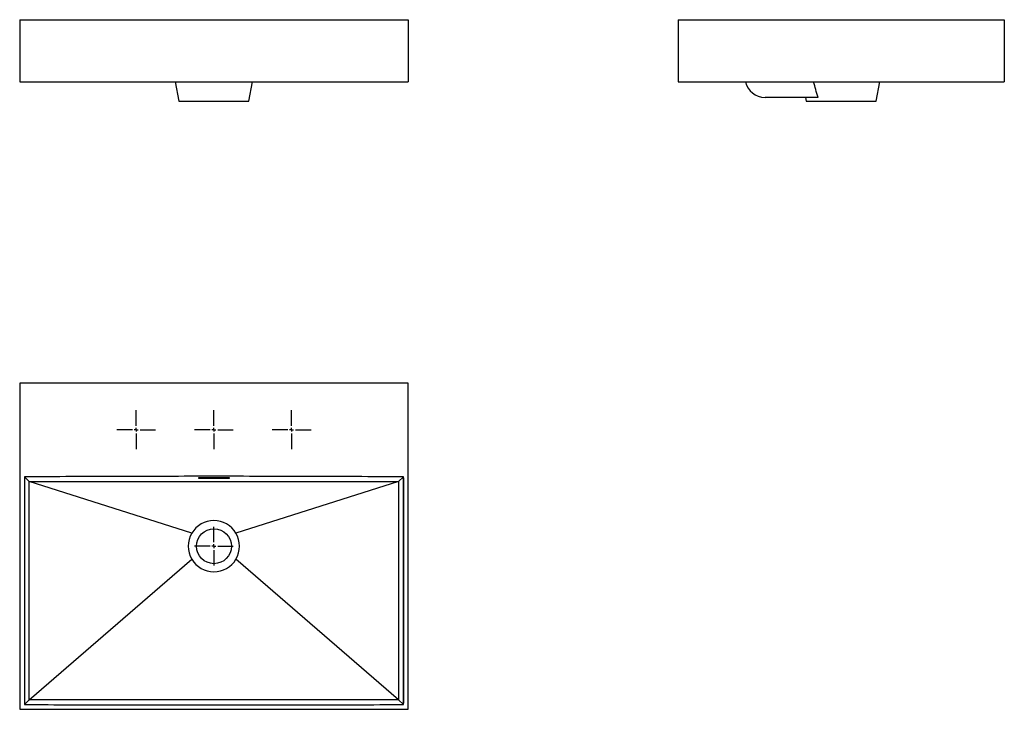
# Model space of a CAD drawing. Extents: x 77 to 1345, y 66 to 954.
import ezdxf

# ---------------------------------------------------------------- set-up
doc = ezdxf.new("R2010")
doc.units = 0
doc.layers.get('0').update_dxf_attribs({"linetype": 'CONTINUOUS'})

# ---------------------------------------------------------------- blocks, each defined once
blk = doc.blocks.new('SW_CENTERMARKSYMBOL_0')
at = {"color": 0, "linetype": 'CONTINUOUS'}
for p, q in [((0, 5), (0, 25)), ((-5, 0), (-25, 0)), ((0, 0), (-2.5, 0)), ((0, 0), (0, 2.5)), ((0, 0), (0, -2.5)), ((0, 0), (2.5, 0)), ((5, 0), (25, 0)), ((0, -5), (0, -25))]:
    blk.add_line(p, q, dxfattribs=at)

msp = doc.modelspace()

# ---------------------------------------------------------------- linework, layer by layer
at = {"color": 7, "linetype": 'CONTINUOUS'}
for p, q in [((77.4, 954.3), (577.4, 954.3)), ((77.4, 954.3), (77.4, 874.3)), ((577.4, 954.3), (577.4, 874.3)), ((924.9, 954.3), (924.9, 874.3)), ((924.9, 954.3), (1344.9, 954.3)), ((1344.9, 954.3), (1344.9, 874.3)), ((77.4, 874.3), (577.4, 874.3)), ((277.5, 874.1), (282.4, 849.3)), ((372.4, 849.3), (377.2, 874.3)), ((924.9, 874.3), (1344.9, 874.3)), ((1179.9, 849.3), (1184.8, 874.3)), ((282.4, 849.3), (372.4, 849.3)), ((1105.1, 854.3), (1036.9, 854.3)), ((1089, 854.3), (1089.9, 849.3)), ((1089.9, 849.3), (1134.9, 849.3)), ((1134.9, 849.3), (1179.9, 849.3)), ((77.4, 486.3), (77.4, 66.3)), ((577.4, 486.3), (77.4, 486.3)), ((577.4, 66.3), (577.4, 486.3)), ((89.5, 359.6), (83.4, 365.7)), ((83.4, 364.3), (83.4, 74.1)), ((299, 293), (89.5, 359.6)), ((565.2, 359.6), (355.8, 293)), ((565.2, 359.6), (571.4, 365.7)), ((571.4, 364.3), (571.4, 74.1)), ((89.5, 78.4), (299, 259.5)), ((565.2, 78.4), (355.8, 259.5)), ((89.5, 78.4), (83.4, 72.3)), ((565.2, 78.4), (571.4, 72.3)), ((77.4, 66.3), (577.4, 66.3))]:
    msp.add_line(p, q, dxfattribs=at)
at = {"color": 7, "linetype": 'CONTINUOUS', "flags": 128}
for points in [[(83.4, 365.7), (83.4, 322.8), (83.4, 219), (83.4, 72.3)], [(89.5, 78.4), (89.5, 219), (89.5, 289.3), (89.5, 359.6)], [(565.2, 359.6), (565.2, 289.3), (565.2, 219), (565.2, 78.4)], [(571.4, 72.3), (571.4, 115.2), (571.4, 219), (571.4, 365.7)]]:
    msp.add_lwpolyline(points, dxfattribs=at)
at = {"color": 7, "linetype": 'CONTINUOUS'}
msp.add_circle((327.4, 276.3), 22.5, dxfattribs=at)
for centre, radius, start, end in [((1036.9, 880.3), 26, 193.3424, 270), ((327.4, 276.3), 33, 30.5822, 149.4288), ((327.4, 276.3), 33, 149.4288, 210.5822), ((327.4, 276.3), 33, 329.4178, 30.5822), ((327.4, 276.3), 33, 210.5822, 329.4178)]:
    msp.add_arc(centre, radius, start, end, dxfattribs=at)
for points in [[(1105.1, 854.3), (1103.1, 860.9), (1101.3, 867.6), (1099.4, 874.3)], [(344.4, 364.5), (333, 364.5), (321.7, 364.5), (310.4, 364.5)], [(310.4, 363.8), (321.7, 363.8), (333, 363.8), (344.4, 363.8)]]:
    msp.add_open_spline(points, degree=3, dxfattribs=at)
for points, knots in [([(571.4, 365.7), (551, 365.7), (530.7, 365.8), (490, 366), (469.7, 366.1), (408.7, 366.2), (368, 366.3), (286.7, 366.3), (246, 366.2), (185, 366.1), (164.7, 366), (124, 365.8), (103.7, 365.7), (83.4, 365.7)], [0, 0, 0, 0, 0.125, 0.125, 0.25, 0.25, 0.5, 0.5, 0.75, 0.75, 0.875, 0.875, 1, 1, 1, 1]), ([(89.5, 359.6), (99.4, 359.6), (109.3, 359.6), (129.1, 359.6), (139, 359.6), (168.7, 359.6), (188.6, 359.6), (248, 359.6), (287.7, 359.6), (367, 359.6), (406.7, 359.6), (466.2, 359.6), (486, 359.6), (515.7, 359.6), (525.6, 359.6), (545.4, 359.6), (555.3, 359.6), (565.2, 359.6)], [0, 0, 0, 0, 0.0625, 0.0625, 0.125, 0.125, 0.25, 0.25, 0.5, 0.5, 0.75, 0.75, 0.875, 0.875, 0.9375, 0.9375, 1, 1, 1, 1]), ([(310.4, 364.5), (310.2, 364.5), (310, 364.5), (309.6, 364.5), (309.4, 364.4), (309, 364.4), (308.9, 364.4), (308.5, 364.4), (308.4, 364.4), (308.1, 364.4), (308, 364.3), (307.8, 364.3), (307.7, 364.3), (307.5, 364.2), (307.5, 364.2), (307.4, 364.2), (307.4, 364.2), (307.4, 364.1), (307.4, 364.1), (307.5, 364.1), (307.5, 364), (307.7, 364), (307.8, 364), (308, 364), (308.1, 363.9), (308.4, 363.9), (308.5, 363.9), (308.9, 363.9), (309, 363.9), (309.4, 363.8), (309.6, 363.8), (310, 363.8), (310.2, 363.8), (310.4, 363.8)], [0, 0, 0, 0, 0.0625, 0.0625, 0.125, 0.125, 0.1875, 0.1875, 0.25, 0.25, 0.3125, 0.3125, 0.375, 0.375, 0.4375, 0.4375, 0.5, 0.5, 0.5625, 0.5625, 0.625, 0.625, 0.6875, 0.6875, 0.75, 0.75, 0.8125, 0.8125, 0.875, 0.875, 0.9375, 0.9375, 1, 1, 1, 1]), ([(344.4, 363.8), (344.6, 363.8), (344.8, 363.8), (345.1, 363.8), (345.3, 363.8), (345.7, 363.9), (345.9, 363.9), (346.2, 363.9), (346.4, 363.9), (346.6, 363.9), (346.8, 364), (347, 364), (347.1, 364), (347.2, 364), (347.3, 364.1), (347.3, 364.1), (347.4, 364.1), (347.4, 364.2), (347.3, 364.2), (347.3, 364.2), (347.2, 364.2), (347.1, 364.3), (347, 364.3), (346.8, 364.3), (346.6, 364.4), (346.4, 364.4), (346.2, 364.4), (345.9, 364.4), (345.7, 364.4), (345.3, 364.4), (345.1, 364.5), (344.8, 364.5), (344.6, 364.5), (344.4, 364.5)], [0, 0, 0, 0, 0.0625, 0.0625, 0.125, 0.125, 0.1875, 0.1875, 0.25, 0.25, 0.3125, 0.3125, 0.375, 0.375, 0.4375, 0.4375, 0.5, 0.5, 0.5625, 0.5625, 0.625, 0.625, 0.6875, 0.6875, 0.75, 0.75, 0.8125, 0.8125, 0.875, 0.875, 0.9375, 0.9375, 1, 1, 1, 1]), ([(565.2, 78.4), (555.3, 78.4), (545.4, 78.4), (525.6, 78.4), (515.7, 78.4), (486, 78.4), (466.1, 78.4), (406.7, 78.4), (367, 78.4), (287.7, 78.4), (248.1, 78.4), (188.6, 78.4), (168.8, 78.4), (139, 78.4), (129.1, 78.4), (109.3, 78.4), (99.4, 78.4), (89.5, 78.4)], [0, 0, 0, 0, 0.0625, 0.0625, 0.125, 0.125, 0.25, 0.25, 0.5, 0.5, 0.75, 0.75, 0.875, 0.875, 0.9375, 0.9375, 1, 1, 1, 1]), ([(83.4, 72.3), (124, 72.2), (164.7, 72.2), (246, 72.1), (286.7, 72.1), (368, 72.1), (408.7, 72.1), (490, 72.2), (530.7, 72.2), (571.4, 72.3)], [0, 0, 0, 0, 0.25, 0.25, 0.5, 0.5, 0.75, 0.75, 1, 1, 1, 1])]:
    msp.add_open_spline(points, degree=3, knots=knots, dxfattribs=at)

# ---------------------------------------------------------------- block references
for p in [(227.4, 426.3), (327.4, 426.3), (427.4, 426.3), (327.4, 276.3)]:
    msp.add_blockref('SW_CENTERMARKSYMBOL_0', p, dxfattribs=at)

doc.saveas('drawing.dxf')
